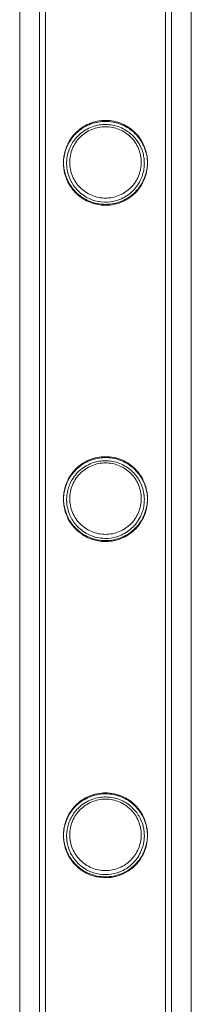
# Model space of a CAD drawing. Units: millimetres. Extents: x -2478 to 23522, y -24121 to -5121.
# Drawn here: x 21495 to 21550, y -19732 to -19417 of the extents above; entities that cross this region are included whole.
import ezdxf

# ---------------------------------------------------------------- set-up
doc = ezdxf.new("R2010")
doc.units = ezdxf.units.MM

# ---------------------------------------------------------------- blocks, each defined once
blk = doc.blocks.new('A$C421E1EAF')
at = {"color": 0, "linetype": 'Continuous', "lineweight": 0}
for p, q in [((21494.73, -19055.58), (21494.73, -21486.04)), ((21549.73, -19055.58), (21549.73, -21486.04)), ((21501.03, -19174.16), (21501.03, -21367.16)), ((21503.03, -19174.16), (21503.03, -21367.16)), ((21541.43, -19174.16), (21541.43, -21367.16)), ((21543.43, -19174.16), (21543.43, -21367.16))]:
    blk.add_line(p, q, dxfattribs=at)
for points, knots in [([(21501.03, -20270.81), (21501.03, -20267.92), (21501.03, -20265.02), (21501.03, -20253.42), (21501.03, -20244.69), (21501.03, -20223.66), (21501.03, -20211.32), (21501.03, -20186.53), (21501.03, -20174.07), (21501.03, -20149.04), (21501.03, -20136.46), (21501.03, -20111.19), (21501.03, -20098.5), (21501.03, -20073), (21501.03, -20060.2), (21501.03, -20034.49), (21501.03, -20021.58), (21501.03, -19995.66), (21501.03, -19982.65), (21501.03, -19956.54), (21501.03, -19943.43), (21501.03, -19917.13), (21501.03, -19903.93), (21501.03, -19877.45), (21501.03, -19864.17), (21501.03, -19837.52), (21501.03, -19824.15), (21501.03, -19797.34), (21501.03, -19783.9), (21501.03, -19756.94), (21501.03, -19743.43), (21501.03, -19716.33), (21501.03, -19702.75), (21501.03, -19675.53), (21501.03, -19661.88), (21501.03, -19634.54), (21501.03, -19620.83), (21501.03, -19593.38), (21501.03, -19579.62), (21501.03, -19552.07), (21501.03, -19538.27), (21501.03, -19510.62), (21501.03, -19496.78), (21501.03, -19469.06), (21501.03, -19455.17), (21501.03, -19427.38), (21501.03, -19413.47), (21501.03, -19385.61), (21501.03, -19371.67), (21501.03, -19343.77), (21501.03, -19329.81), (21501.03, -19301.86), (21501.03, -19287.88), (21501.03, -19259.91), (21501.03, -19245.92), (21501.03, -19217.93), (21501.03, -19203.93), (21501.03, -19184.77), (21501.03, -19179.62), (21501.03, -19174.46)], [0, 0, 0, 0, 10.000026, 10.000026, 40.00072, 40.00072, 82.001764, 82.001764, 124.002187, 124.002187, 166.002609, 166.002609, 208.003031, 208.003031, 250.003454, 250.003454, 292.003876, 292.003876, 334.004298, 334.004298, 376.004721, 376.004721, 418.005143, 418.005143, 460.005565, 460.005565, 502.005988, 502.005988, 544.00641, 544.00641, 586.006832, 586.006832, 628.007255, 628.007255, 670.007677, 670.007677, 712.008099, 712.008099, 754.008522, 754.008522, 796.008944, 796.008944, 838.009366, 838.009366, 880.009789, 880.009789, 922.010211, 922.010211, 964.010633, 964.010633, 1006.011056, 1006.011056, 1048.011478, 1048.011478, 1090.0119, 1090.0119, 1132.012323, 1132.012323, 1147.482888, 1147.482888, 1147.482888, 1147.482888]), ([(21503.03, -20270.81), (21503.03, -20267.92), (21503.03, -20265.02), (21503.03, -20253.42), (21503.03, -20244.69), (21503.03, -20223.66), (21503.03, -20211.32), (21503.03, -20186.53), (21503.03, -20174.07), (21503.03, -20149.04), (21503.03, -20136.46), (21503.03, -20111.19), (21503.03, -20098.5), (21503.03, -20073), (21503.03, -20060.2), (21503.03, -20034.49), (21503.03, -20021.58), (21503.03, -19995.66), (21503.03, -19982.65), (21503.03, -19956.54), (21503.03, -19943.43), (21503.03, -19917.13), (21503.03, -19903.93), (21503.03, -19877.45), (21503.03, -19864.17), (21503.03, -19837.52), (21503.03, -19824.15), (21503.03, -19797.34), (21503.03, -19783.9), (21503.03, -19756.94), (21503.03, -19743.43), (21503.03, -19716.33), (21503.03, -19702.75), (21503.03, -19675.53), (21503.03, -19661.88), (21503.03, -19634.54), (21503.03, -19620.83), (21503.03, -19593.38), (21503.03, -19579.62), (21503.03, -19552.07), (21503.03, -19538.27), (21503.03, -19510.62), (21503.03, -19496.78), (21503.03, -19469.06), (21503.03, -19455.17), (21503.03, -19427.38), (21503.03, -19413.47), (21503.03, -19385.61), (21503.03, -19371.67), (21503.03, -19343.77), (21503.03, -19329.81), (21503.03, -19301.86), (21503.03, -19287.88), (21503.03, -19259.91), (21503.03, -19245.92), (21503.03, -19217.93), (21503.03, -19203.93), (21503.03, -19184.77), (21503.03, -19179.62), (21503.03, -19174.46)], [0, 0, 0, 0, 10.000026, 10.000026, 40.00072, 40.00072, 82.001764, 82.001764, 124.002187, 124.002187, 166.002609, 166.002609, 208.003031, 208.003031, 250.003454, 250.003454, 292.003876, 292.003876, 334.004298, 334.004298, 376.004721, 376.004721, 418.005143, 418.005143, 460.005565, 460.005565, 502.005988, 502.005988, 544.00641, 544.00641, 586.006832, 586.006832, 628.007255, 628.007255, 670.007677, 670.007677, 712.008099, 712.008099, 754.008522, 754.008522, 796.008944, 796.008944, 838.009366, 838.009366, 880.009789, 880.009789, 922.010211, 922.010211, 964.010633, 964.010633, 1006.011056, 1006.011056, 1048.011478, 1048.011478, 1090.0119, 1090.0119, 1132.012323, 1132.012323, 1147.482888, 1147.482888, 1147.482888, 1147.482888]), ([(21541.43, -19174.46), (21541.43, -19177.79), (21541.43, -19181.13), (21541.43, -19194.46), (21541.43, -19204.46), (21541.43, -19228.46), (21541.43, -19242.45), (21541.43, -19270.43), (21541.43, -19284.42), (21541.43, -19312.37), (21541.43, -19326.34), (21541.43, -19354.27), (21541.43, -19368.22), (21541.43, -19396.09), (21541.43, -19410.02), (21541.43, -19437.84), (21541.43, -19451.73), (21541.43, -19479.49), (21541.43, -19493.35), (21541.43, -19521.03), (21541.43, -19534.85), (21541.43, -19562.44), (21541.43, -19576.21), (21541.43, -19603.71), (21541.43, -19617.44), (21541.43, -19644.83), (21541.43, -19658.5), (21541.43, -19685.77), (21541.43, -19699.38), (21541.43, -19726.53), (21541.43, -19740.08), (21541.43, -19767.09), (21541.43, -19780.57), (21541.43, -19807.44), (21541.43, -19820.84), (21541.43, -19847.55), (21541.43, -19860.87), (21541.43, -19887.42), (21541.43, -19900.66), (21541.43, -19927.03), (21541.43, -19940.18), (21541.43, -19966.37), (21541.43, -19979.42), (21541.43, -20005.42), (21541.43, -20018.37), (21541.43, -20044.17), (21541.43, -20057.02), (21541.43, -20082.61), (21541.43, -20095.35), (21541.43, -20120.71), (21541.43, -20133.34), (21541.43, -20158.47), (21541.43, -20170.98), (21541.43, -20195.87), (21541.43, -20208.26), (21541.43, -20232.91), (21541.43, -20245.17), (21541.43, -20261.85), (21541.43, -20266.33), (21541.43, -20270.81)], [0, 0, 0, 0, 10.000026, 10.000026, 40.00072, 40.00072, 82.001764, 82.001764, 124.002187, 124.002187, 166.002609, 166.002609, 208.003031, 208.003031, 250.003454, 250.003454, 292.003876, 292.003876, 334.004298, 334.004298, 376.004721, 376.004721, 418.005143, 418.005143, 460.005565, 460.005565, 502.005988, 502.005988, 544.00641, 544.00641, 586.006832, 586.006832, 628.007255, 628.007255, 670.007677, 670.007677, 712.008099, 712.008099, 754.008522, 754.008522, 796.008944, 796.008944, 838.009366, 838.009366, 880.009789, 880.009789, 922.010211, 922.010211, 964.010633, 964.010633, 1006.011056, 1006.011056, 1048.011478, 1048.011478, 1090.0119, 1090.0119, 1132.012323, 1132.012323, 1147.482888, 1147.482888, 1147.482888, 1147.482888]), ([(21543.43, -19174.46), (21543.43, -19177.79), (21543.43, -19181.13), (21543.43, -19194.46), (21543.43, -19204.46), (21543.43, -19228.46), (21543.43, -19242.45), (21543.43, -19270.43), (21543.43, -19284.42), (21543.43, -19312.37), (21543.43, -19326.34), (21543.43, -19354.27), (21543.43, -19368.22), (21543.43, -19396.09), (21543.43, -19410.02), (21543.43, -19437.84), (21543.43, -19451.73), (21543.43, -19479.49), (21543.43, -19493.35), (21543.43, -19521.03), (21543.43, -19534.85), (21543.43, -19562.44), (21543.43, -19576.21), (21543.43, -19603.71), (21543.43, -19617.44), (21543.43, -19644.83), (21543.43, -19658.5), (21543.43, -19685.77), (21543.43, -19699.38), (21543.43, -19726.53), (21543.43, -19740.08), (21543.43, -19767.09), (21543.43, -19780.57), (21543.43, -19807.44), (21543.43, -19820.84), (21543.43, -19847.55), (21543.43, -19860.87), (21543.43, -19887.42), (21543.43, -19900.66), (21543.43, -19927.03), (21543.43, -19940.18), (21543.43, -19966.37), (21543.43, -19979.42), (21543.43, -20005.42), (21543.43, -20018.37), (21543.43, -20044.17), (21543.43, -20057.02), (21543.43, -20082.61), (21543.43, -20095.35), (21543.43, -20120.71), (21543.43, -20133.34), (21543.43, -20158.47), (21543.43, -20170.98), (21543.43, -20195.87), (21543.43, -20208.26), (21543.43, -20232.91), (21543.43, -20245.17), (21543.43, -20261.85), (21543.43, -20266.33), (21543.43, -20270.81)], [0, 0, 0, 0, 10.000026, 10.000026, 40.00072, 40.00072, 82.001764, 82.001764, 124.002187, 124.002187, 166.002609, 166.002609, 208.003031, 208.003031, 250.003454, 250.003454, 292.003876, 292.003876, 334.004298, 334.004298, 376.004721, 376.004721, 418.005143, 418.005143, 460.005565, 460.005565, 502.005988, 502.005988, 544.00641, 544.00641, 586.006832, 586.006832, 628.007255, 628.007255, 670.007677, 670.007677, 712.008099, 712.008099, 754.008522, 754.008522, 796.008944, 796.008944, 838.009366, 838.009366, 880.009789, 880.009789, 922.010211, 922.010211, 964.010633, 964.010633, 1006.011056, 1006.011056, 1048.011478, 1048.011478, 1090.0119, 1090.0119, 1132.012323, 1132.012323, 1147.482888, 1147.482888, 1147.482888, 1147.482888]), ([(21508.78, -19462.53), (21508.78, -19462.09), (21508.81, -19461.65), (21508.89, -19460.76), (21508.96, -19460.31), (21509.23, -19458.99), (21509.49, -19458.13), (21510.18, -19456.49), (21510.61, -19455.71), (21511.59, -19454.26), (21512.14, -19453.6), (21513.3, -19452.44), (21513.96, -19451.89), (21515.4, -19450.91), (21516.19, -19450.48), (21517.84, -19449.78), (21518.71, -19449.52), (21520.47, -19449.16), (21521.36, -19449.08), (21523.11, -19449.08), (21524, -19449.16), (21525.76, -19449.52), (21526.63, -19449.78), (21528.28, -19450.48), (21529.06, -19450.91), (21530.51, -19451.89), (21531.16, -19452.44), (21532.33, -19453.6), (21532.88, -19454.26), (21533.86, -19455.71), (21534.28, -19456.49), (21534.98, -19458.13), (21535.24, -19458.99), (21535.51, -19460.31), (21535.57, -19460.76), (21535.66, -19461.65), (21535.68, -19462.09), (21535.68, -19462.97), (21535.66, -19463.41), (21535.57, -19464.3), (21535.51, -19464.74), (21535.24, -19466.06), (21534.98, -19466.93), (21534.28, -19468.57), (21533.86, -19469.35), (21532.88, -19470.79), (21532.33, -19471.45), (21531.16, -19472.62), (21530.51, -19473.17), (21529.06, -19474.15), (21528.28, -19474.58), (21526.63, -19475.27), (21525.76, -19475.54), (21524, -19475.89), (21523.11, -19475.98), (21521.36, -19475.98), (21520.47, -19475.89), (21518.71, -19475.54), (21517.84, -19475.27), (21516.19, -19474.58), (21515.4, -19474.15), (21513.96, -19473.17), (21513.3, -19472.62), (21512.14, -19471.45), (21511.59, -19470.79), (21510.61, -19469.35), (21510.18, -19468.57), (21509.49, -19466.93), (21509.23, -19466.06), (21508.96, -19464.74), (21508.89, -19464.3), (21508.81, -19463.41), (21508.78, -19462.97), (21508.78, -19462.53)], [0, 0, 0, 0, 1.318443, 1.318443, 2.636885, 2.636885, 5.27377, 5.27377, 7.910655, 7.910655, 10.54754, 10.54754, 13.161951, 13.161951, 15.776361, 15.776361, 18.390772, 18.390772, 21.005182, 21.005182, 23.619593, 23.619593, 26.234003, 26.234003, 28.848414, 28.848414, 31.462824, 31.462824, 34.099709, 34.099709, 36.736594, 36.736594, 39.37348, 39.37348, 40.691922, 40.691922, 42.010365, 42.010365, 43.328807, 43.328807, 44.64725, 44.64725, 47.284135, 47.284135, 49.92102, 49.92102, 52.557905, 52.557905, 55.172316, 55.172316, 57.786726, 57.786726, 60.401137, 60.401137, 63.015547, 63.015547, 65.629958, 65.629958, 68.244368, 68.244368, 70.858778, 70.858778, 73.473189, 73.473189, 76.110074, 76.110074, 78.746959, 78.746959, 81.383844, 81.383844, 82.702287, 82.702287, 84.020729, 84.020729, 84.020729, 84.020729]), ([(21522.94, -19476.26), (21521.54, -19476.33), (21520.16, -19476.19), (21517.31, -19475.44), (21515.93, -19474.8), (21513.11, -19472.9), (21511.78, -19471.5), (21509.95, -19468.54), (21509.33, -19466.99), (21508.92, -19464.84), (21508.86, -19464.37), (21508.81, -19463.66), (21508.79, -19463.45), (21508.78, -19463.13), (21508.78, -19463.04), (21508.78, -19462.87), (21508.78, -19462.79), (21508.78, -19462.53), (21508.79, -19462.34), (21508.81, -19461.88), (21508.83, -19461.59), (21508.97, -19460.4), (21509.17, -19459.51), (21509.8, -19457.56), (21510.29, -19456.53), (21511.69, -19454.35), (21512.67, -19453.26), (21515.09, -19451.31), (21516.57, -19450.51), (21519.68, -19449.53), (21521.27, -19449.32), (21524.48, -19449.47), (21526.03, -19449.83), (21529.09, -19451.13), (21530.54, -19452.11), (21532.76, -19454.34), (21533.6, -19455.5), (21534.89, -19458.08), (21535.33, -19459.46), (21535.59, -19461.23), (21535.62, -19461.55), (21535.66, -19462.08), (21535.67, -19462.29), (21535.68, -19462.58), (21535.68, -19462.67), (21535.68, -19462.84), (21535.68, -19462.92), (21535.68, -19463.18), (21535.67, -19463.37), (21535.64, -19463.88), (21535.61, -19464.2), (21535.42, -19465.73), (21535.1, -19466.9), (21534.13, -19469.25), (21533.41, -19470.42), (21531.48, -19472.73), (21530.17, -19473.82), (21527.77, -19475.13), (21526.83, -19475.51), (21524.9, -19476.05), (21523.93, -19476.21), (21522.94, -19476.26)], [0, 0, 0, 0, 4.21169, 4.21169, 8.978745, 8.978745, 15.186473, 15.186473, 20.502046, 20.502046, 21.988893, 21.988893, 22.659682, 22.659682, 22.937806, 22.937806, 23.184612, 23.184612, 23.732202, 23.732202, 24.595557, 24.595557, 27.347598, 27.347598, 30.804631, 30.804631, 35.339016, 35.339016, 40.431531, 40.431531, 45.236642, 45.236642, 50.037258, 50.037258, 55.370569, 55.370569, 59.798376, 59.798376, 64.193944, 64.193944, 65.162502, 65.162502, 65.790092, 65.790092, 66.054574, 66.054574, 66.297486, 66.297486, 66.869977, 66.869977, 67.845746, 67.845746, 71.652431, 71.652431, 76.117302, 76.117302, 81.615364, 81.615364, 84.781918, 84.781918, 87.747775, 87.747775, 87.747775, 87.747775]), ([(21522.88, -19475.26), (21524.24, -19475.19), (21525.54, -19474.9), (21528.25, -19473.84), (21529.56, -19473), (21531.8, -19470.94), (21532.72, -19469.71), (21533.96, -19467.2), (21534.36, -19465.95), (21534.59, -19464.33), (21534.63, -19464.03), (21534.66, -19463.52), (21534.67, -19463.32), (21534.68, -19463.04), (21534.68, -19462.95), (21534.68, -19462.7), (21534.68, -19462.54), (21534.66, -19462.15), (21534.65, -19461.92), (21534.58, -19461.17), (21534.5, -19460.65), (21534.23, -19459.43), (21534.01, -19458.74), (21533.3, -19457.01), (21532.71, -19456.02), (21531.13, -19454), (21530.06, -19453.04), (21527.56, -19451.48), (21526.14, -19450.91), (21523.17, -19450.33), (21521.68, -19450.3), (21518.68, -19450.79), (21517.22, -19451.33), (21514.48, -19452.95), (21513.23, -19454.07), (21511.49, -19456.41), (21510.88, -19457.56), (21510.18, -19459.6), (21509.98, -19460.44), (21509.84, -19461.58), (21509.81, -19461.87), (21509.79, -19462.33), (21509.78, -19462.51), (21509.78, -19462.77), (21509.78, -19462.85), (21509.78, -19463.1), (21509.79, -19463.28), (21509.81, -19463.73), (21509.83, -19464.01), (21509.97, -19465.16), (21510.17, -19466.02), (21510.82, -19467.95), (21511.35, -19468.99), (21512.85, -19471.14), (21513.91, -19472.21), (21516.28, -19473.85), (21517.56, -19474.46), (21520.22, -19475.19), (21521.55, -19475.33), (21522.88, -19475.26)], [0, 0, 0, 0, 4.063886, 4.063886, 8.986375, 8.986375, 13.928136, 13.928136, 18.041672, 18.041672, 18.981909, 18.981909, 19.590812, 19.590812, 19.846576, 19.846576, 20.345006, 20.345006, 21.027389, 21.027389, 22.608433, 22.608433, 24.77949, 24.77949, 28.282613, 28.282613, 32.655298, 32.655298, 37.290545, 37.290545, 41.737129, 41.737129, 46.407661, 46.407661, 51.475678, 51.475678, 55.397389, 55.397389, 57.994207, 57.994207, 58.857289, 58.857289, 59.393848, 59.393848, 59.632761, 59.632761, 60.166326, 60.166326, 61.015567, 61.015567, 63.741614, 63.741614, 67.491902, 67.491902, 72.308534, 72.308534, 76.72066, 76.72066, 80.739195, 80.739195, 80.739195, 80.739195]), ([(21510.78, -19462.53), (21510.78, -19463.27), (21510.86, -19464.02), (21511.15, -19465.52), (21511.38, -19466.25), (21511.97, -19467.66), (21512.33, -19468.32), (21513.17, -19469.56), (21513.64, -19470.12), (21514.64, -19471.12), (21515.2, -19471.59), (21516.44, -19472.43), (21517.11, -19472.79), (21518.51, -19473.38), (21519.25, -19473.61), (21520.74, -19473.91), (21521.5, -19473.98), (21522.97, -19473.98), (21523.72, -19473.91), (21525.22, -19473.61), (21525.95, -19473.38), (21527.36, -19472.79), (21528.03, -19472.43), (21529.27, -19471.59), (21529.83, -19471.12), (21530.83, -19470.12), (21531.3, -19469.56), (21532.14, -19468.32), (21532.5, -19467.66), (21533.09, -19466.25), (21533.31, -19465.52), (21533.61, -19464.02), (21533.68, -19463.27), (21533.68, -19461.79), (21533.61, -19461.03), (21533.31, -19459.54), (21533.09, -19458.81), (21532.5, -19457.4), (21532.14, -19456.73), (21531.3, -19455.5), (21530.83, -19454.93), (21529.83, -19453.93), (21529.27, -19453.46), (21528.03, -19452.63), (21527.36, -19452.26), (21525.95, -19451.67), (21525.22, -19451.45), (21523.72, -19451.15), (21522.97, -19451.08), (21521.5, -19451.08), (21520.74, -19451.15), (21519.25, -19451.45), (21518.51, -19451.67), (21517.11, -19452.26), (21516.44, -19452.63), (21515.2, -19453.46), (21514.64, -19453.93), (21513.64, -19454.93), (21513.17, -19455.5), (21512.33, -19456.73), (21511.97, -19457.4), (21511.38, -19458.81), (21511.15, -19459.54), (21510.86, -19461.03), (21510.78, -19461.79), (21510.78, -19462.53)], [0, 0, 0, 0, 2.21367, 2.21367, 4.427341, 4.427341, 6.641011, 6.641011, 8.854681, 8.854681, 11.059728, 11.059728, 13.264774, 13.264774, 15.46982, 15.46982, 17.674867, 17.674867, 19.879913, 19.879913, 22.084959, 22.084959, 24.290006, 24.290006, 26.495052, 26.495052, 28.708722, 28.708722, 30.922393, 30.922393, 33.136063, 33.136063, 35.349733, 35.349733, 37.563404, 37.563404, 39.777074, 39.777074, 41.990744, 41.990744, 44.204415, 44.204415, 46.409461, 46.409461, 48.614507, 48.614507, 50.819553, 50.819553, 53.0246, 53.0246, 55.229646, 55.229646, 57.434692, 57.434692, 59.639739, 59.639739, 61.844785, 61.844785, 64.058455, 64.058455, 66.272126, 66.272126, 68.485796, 68.485796, 70.699466, 70.699466, 70.699466, 70.699466]), ([(21508.78, -19570.29), (21508.78, -19569.85), (21508.81, -19569.41), (21508.89, -19568.52), (21508.96, -19568.07), (21509.23, -19566.75), (21509.49, -19565.89), (21510.18, -19564.25), (21510.61, -19563.47), (21511.59, -19562.02), (21512.14, -19561.36), (21513.3, -19560.2), (21513.96, -19559.65), (21515.4, -19558.67), (21516.19, -19558.24), (21517.84, -19557.54), (21518.71, -19557.28), (21520.47, -19556.92), (21521.36, -19556.84), (21523.11, -19556.84), (21524, -19556.92), (21525.76, -19557.28), (21526.63, -19557.54), (21528.28, -19558.24), (21529.06, -19558.67), (21530.51, -19559.65), (21531.16, -19560.2), (21532.33, -19561.36), (21532.88, -19562.02), (21533.86, -19563.47), (21534.28, -19564.25), (21534.98, -19565.89), (21535.24, -19566.75), (21535.51, -19568.07), (21535.57, -19568.52), (21535.66, -19569.41), (21535.68, -19569.85), (21535.68, -19570.73), (21535.66, -19571.17), (21535.57, -19572.06), (21535.51, -19572.5), (21535.24, -19573.82), (21534.98, -19574.69), (21534.28, -19576.33), (21533.86, -19577.11), (21532.88, -19578.55), (21532.33, -19579.21), (21531.16, -19580.38), (21530.51, -19580.93), (21529.06, -19581.91), (21528.28, -19582.34), (21526.63, -19583.03), (21525.76, -19583.3), (21524, -19583.65), (21523.11, -19583.74), (21521.36, -19583.74), (21520.47, -19583.65), (21518.71, -19583.3), (21517.84, -19583.03), (21516.19, -19582.34), (21515.4, -19581.91), (21513.96, -19580.93), (21513.3, -19580.38), (21512.14, -19579.21), (21511.59, -19578.55), (21510.61, -19577.11), (21510.18, -19576.33), (21509.49, -19574.69), (21509.23, -19573.82), (21508.96, -19572.5), (21508.89, -19572.06), (21508.81, -19571.17), (21508.78, -19570.73), (21508.78, -19570.29)], [0, 0, 0, 0, 1.318443, 1.318443, 2.636885, 2.636885, 5.27377, 5.27377, 7.910655, 7.910655, 10.54754, 10.54754, 13.161951, 13.161951, 15.776361, 15.776361, 18.390772, 18.390772, 21.005182, 21.005182, 23.619593, 23.619593, 26.234003, 26.234003, 28.848414, 28.848414, 31.462824, 31.462824, 34.099709, 34.099709, 36.736594, 36.736594, 39.37348, 39.37348, 40.691922, 40.691922, 42.010365, 42.010365, 43.328807, 43.328807, 44.64725, 44.64725, 47.284135, 47.284135, 49.92102, 49.92102, 52.557905, 52.557905, 55.172316, 55.172316, 57.786726, 57.786726, 60.401137, 60.401137, 63.015547, 63.015547, 65.629958, 65.629958, 68.244368, 68.244368, 70.858778, 70.858778, 73.473189, 73.473189, 76.110074, 76.110074, 78.746959, 78.746959, 81.383844, 81.383844, 82.702287, 82.702287, 84.020729, 84.020729, 84.020729, 84.020729]), ([(21523.03, -19584.01), (21521.67, -19584.1), (21520.32, -19583.97), (21517.54, -19583.29), (21516.19, -19582.69), (21513.34, -19580.87), (21511.97, -19579.48), (21510.05, -19576.52), (21509.39, -19574.94), (21508.94, -19572.73), (21508.87, -19572.22), (21508.81, -19571.49), (21508.8, -19571.28), (21508.78, -19570.9), (21508.78, -19570.73), (21508.78, -19570.39), (21508.79, -19570.21), (21508.8, -19569.78), (21508.82, -19569.53), (21508.91, -19568.63), (21509.02, -19567.98), (21509.41, -19566.41), (21509.74, -19565.52), (21510.73, -19563.49), (21511.48, -19562.41), (21513.43, -19560.29), (21514.72, -19559.31), (21517.62, -19557.85), (21519.21, -19557.38), (21522.45, -19557.05), (21524.06, -19557.17), (21527.27, -19558), (21528.82, -19558.74), (21531.57, -19560.76), (21532.75, -19562.03), (21534.38, -19564.66), (21534.93, -19565.93), (21535.43, -19567.93), (21535.55, -19568.57), (21535.64, -19569.49), (21535.66, -19569.75), (21535.68, -19570.18), (21535.68, -19570.36), (21535.68, -19570.62), (21535.68, -19570.7), (21535.68, -19570.97), (21535.67, -19571.16), (21535.64, -19571.69), (21535.61, -19572.02), (21535.51, -19572.75), (21535.44, -19573.15), (21535.17, -19574.36), (21534.91, -19575.15), (21534.03, -19577.21), (21533.26, -19578.41), (21531.23, -19580.72), (21529.87, -19581.8), (21527.47, -19583.01), (21526.6, -19583.34), (21524.82, -19583.82), (21523.94, -19583.96), (21523.03, -19584.01)], [0, 0, 0, 0, 4.09793, 4.09793, 8.729597, 8.729597, 15.083555, 15.083555, 20.617596, 20.617596, 22.239622, 22.239622, 22.878061, 22.878061, 23.403263, 23.403263, 23.935485, 23.935485, 24.702156, 24.702156, 26.680579, 26.680579, 29.555483, 29.555483, 33.537066, 33.537066, 38.443044, 38.443044, 43.416881, 43.416881, 48.213335, 48.213335, 53.410753, 53.410753, 58.680518, 58.680518, 62.873228, 62.873228, 64.853111, 64.853111, 65.643869, 65.643869, 66.181282, 66.181282, 66.427321, 66.427321, 67.019084, 67.019084, 68.055541, 68.055541, 69.329535, 69.329535, 72.018861, 72.018861, 76.730456, 76.730456, 82.374022, 82.374022, 85.276264, 85.276264, 88.004902, 88.004902, 88.004902, 88.004902]), ([(21522.97, -19583.02), (21524.28, -19582.94), (21525.56, -19582.65), (21528.2, -19581.62), (21529.5, -19580.8), (21531.77, -19578.75), (21532.72, -19577.48), (21533.97, -19574.93), (21534.36, -19573.7), (21534.59, -19572.09), (21534.63, -19571.79), (21534.66, -19571.28), (21534.67, -19571.08), (21534.68, -19570.71), (21534.68, -19570.55), (21534.68, -19570.2), (21534.67, -19570.02), (21534.64, -19569.52), (21534.61, -19569.21), (21534.4, -19567.68), (21534.06, -19566.51), (21533.06, -19564.33), (21532.42, -19563.33), (21530.71, -19561.36), (21529.59, -19560.44), (21527, -19558.99), (21525.55, -19558.49), (21522.53, -19558.05), (21521.02, -19558.11), (21517.98, -19558.78), (21516.51, -19559.42), (21513.88, -19561.22), (21512.75, -19562.36), (21511.15, -19564.77), (21510.6, -19565.96), (21510.06, -19567.88), (21509.93, -19568.55), (21509.83, -19569.48), (21509.81, -19569.74), (21509.79, -19570.17), (21509.78, -19570.34), (21509.78, -19570.59), (21509.78, -19570.67), (21509.78, -19570.94), (21509.79, -19571.12), (21509.82, -19571.62), (21509.85, -19571.93), (21510.05, -19573.42), (21510.37, -19574.54), (21511.35, -19576.79), (21512.07, -19577.9), (21513.95, -19580.01), (21515.2, -19580.99), (21517.61, -19582.2), (21518.66, -19582.57), (21520.82, -19583), (21521.89, -19583.08), (21522.97, -19583.02)], [0, 0, 0, 0, 3.967636, 3.967636, 8.838252, 8.838252, 14.020358, 14.020358, 18.143883, 18.143883, 19.095369, 19.095369, 19.712467, 19.712467, 20.207602, 20.207602, 20.768607, 20.768607, 21.718859, 21.718859, 25.39352, 25.39352, 28.965594, 28.965594, 33.357495, 33.357495, 37.979192, 37.979192, 42.490339, 42.490339, 47.315834, 47.315834, 52.191446, 52.191446, 56.126572, 56.126572, 58.169967, 58.169967, 58.958153, 58.958153, 59.483486, 59.483486, 59.722457, 59.722457, 60.286863, 60.286863, 61.250262, 61.250262, 64.968929, 64.968929, 69.277012, 69.277012, 74.357398, 74.357398, 77.800817, 77.800817, 81.041642, 81.041642, 81.041642, 81.041642]), ([(21510.78, -19570.29), (21510.78, -19571.03), (21510.86, -19571.78), (21511.15, -19573.28), (21511.38, -19574.01), (21511.97, -19575.42), (21512.33, -19576.08), (21513.17, -19577.32), (21513.64, -19577.88), (21514.64, -19578.88), (21515.2, -19579.35), (21516.44, -19580.19), (21517.11, -19580.55), (21518.51, -19581.14), (21519.25, -19581.37), (21520.74, -19581.67), (21521.5, -19581.74), (21522.97, -19581.74), (21523.72, -19581.67), (21525.22, -19581.37), (21525.95, -19581.14), (21527.36, -19580.55), (21528.03, -19580.19), (21529.27, -19579.35), (21529.83, -19578.88), (21530.83, -19577.88), (21531.3, -19577.32), (21532.14, -19576.08), (21532.5, -19575.42), (21533.09, -19574.01), (21533.31, -19573.28), (21533.61, -19571.78), (21533.68, -19571.03), (21533.68, -19569.55), (21533.61, -19568.79), (21533.31, -19567.3), (21533.09, -19566.57), (21532.5, -19565.16), (21532.14, -19564.49), (21531.3, -19563.26), (21530.83, -19562.69), (21529.83, -19561.69), (21529.27, -19561.22), (21528.03, -19560.39), (21527.36, -19560.02), (21525.95, -19559.43), (21525.22, -19559.21), (21523.72, -19558.91), (21522.97, -19558.84), (21521.5, -19558.84), (21520.74, -19558.91), (21519.25, -19559.21), (21518.51, -19559.43), (21517.11, -19560.02), (21516.44, -19560.39), (21515.2, -19561.22), (21514.64, -19561.69), (21513.64, -19562.69), (21513.17, -19563.26), (21512.33, -19564.49), (21511.97, -19565.16), (21511.38, -19566.57), (21511.15, -19567.3), (21510.86, -19568.79), (21510.78, -19569.55), (21510.78, -19570.29)], [0, 0, 0, 0, 2.21367, 2.21367, 4.427341, 4.427341, 6.641011, 6.641011, 8.854681, 8.854681, 11.059728, 11.059728, 13.264774, 13.264774, 15.46982, 15.46982, 17.674867, 17.674867, 19.879913, 19.879913, 22.084959, 22.084959, 24.290006, 24.290006, 26.495052, 26.495052, 28.708722, 28.708722, 30.922393, 30.922393, 33.136063, 33.136063, 35.349733, 35.349733, 37.563404, 37.563404, 39.777074, 39.777074, 41.990744, 41.990744, 44.204415, 44.204415, 46.409461, 46.409461, 48.614507, 48.614507, 50.819553, 50.819553, 53.0246, 53.0246, 55.229646, 55.229646, 57.434692, 57.434692, 59.639739, 59.639739, 61.844785, 61.844785, 64.058455, 64.058455, 66.272126, 66.272126, 68.485796, 68.485796, 70.699466, 70.699466, 70.699466, 70.699466]), ([(21508.78, -19678.05), (21508.78, -19677.61), (21508.81, -19677.17), (21508.89, -19676.28), (21508.96, -19675.83), (21509.23, -19674.51), (21509.49, -19673.65), (21510.18, -19672.01), (21510.61, -19671.23), (21511.59, -19669.78), (21512.14, -19669.12), (21513.3, -19667.96), (21513.96, -19667.41), (21515.4, -19666.43), (21516.19, -19666), (21517.84, -19665.3), (21518.71, -19665.04), (21520.47, -19664.68), (21521.36, -19664.6), (21523.11, -19664.6), (21524, -19664.68), (21525.76, -19665.04), (21526.63, -19665.3), (21528.28, -19666), (21529.06, -19666.43), (21530.51, -19667.41), (21531.16, -19667.96), (21532.33, -19669.12), (21532.88, -19669.78), (21533.86, -19671.23), (21534.28, -19672.01), (21534.98, -19673.65), (21535.24, -19674.51), (21535.51, -19675.83), (21535.57, -19676.28), (21535.66, -19677.17), (21535.68, -19677.61), (21535.68, -19678.49), (21535.66, -19678.93), (21535.57, -19679.82), (21535.51, -19680.26), (21535.24, -19681.58), (21534.98, -19682.45), (21534.28, -19684.09), (21533.86, -19684.87), (21532.88, -19686.31), (21532.33, -19686.97), (21531.16, -19688.14), (21530.51, -19688.69), (21529.06, -19689.67), (21528.28, -19690.1), (21526.63, -19690.79), (21525.76, -19691.06), (21524, -19691.41), (21523.11, -19691.5), (21521.36, -19691.5), (21520.47, -19691.41), (21518.71, -19691.06), (21517.84, -19690.79), (21516.19, -19690.1), (21515.4, -19689.67), (21513.96, -19688.69), (21513.3, -19688.14), (21512.14, -19686.97), (21511.59, -19686.31), (21510.61, -19684.87), (21510.18, -19684.09), (21509.49, -19682.45), (21509.23, -19681.58), (21508.96, -19680.26), (21508.89, -19679.82), (21508.81, -19678.93), (21508.78, -19678.49), (21508.78, -19678.05)], [0, 0, 0, 0, 1.318443, 1.318443, 2.636885, 2.636885, 5.27377, 5.27377, 7.910655, 7.910655, 10.54754, 10.54754, 13.161951, 13.161951, 15.776361, 15.776361, 18.390772, 18.390772, 21.005182, 21.005182, 23.619593, 23.619593, 26.234003, 26.234003, 28.848414, 28.848414, 31.462824, 31.462824, 34.099709, 34.099709, 36.736594, 36.736594, 39.37348, 39.37348, 40.691922, 40.691922, 42.010365, 42.010365, 43.328807, 43.328807, 44.64725, 44.64725, 47.284135, 47.284135, 49.92102, 49.92102, 52.557905, 52.557905, 55.172316, 55.172316, 57.786726, 57.786726, 60.401137, 60.401137, 63.015547, 63.015547, 65.629958, 65.629958, 68.244368, 68.244368, 70.858778, 70.858778, 73.473189, 73.473189, 76.110074, 76.110074, 78.746959, 78.746959, 81.383844, 81.383844, 82.702287, 82.702287, 84.020729, 84.020729, 84.020729, 84.020729]), ([(21523.2, -19691.76), (21521.88, -19691.86), (21520.57, -19691.76), (21517.87, -19691.16), (21516.55, -19690.62), (21513.72, -19688.94), (21512.34, -19687.65), (21510.32, -19684.81), (21509.58, -19683.24), (21509.02, -19680.93), (21508.91, -19680.3), (21508.82, -19679.4), (21508.8, -19679.14), (21508.78, -19678.7), (21508.78, -19678.53), (21508.78, -19678.17), (21508.78, -19678), (21508.8, -19677.58), (21508.82, -19677.33), (21508.9, -19676.49), (21508.99, -19675.89), (21509.32, -19674.47), (21509.59, -19673.66), (21510.44, -19671.75), (21511.1, -19670.7), (21512.87, -19668.57), (21514.05, -19667.56), (21516.81, -19665.93), (21518.38, -19665.35), (21521.64, -19664.81), (21523.27, -19664.84), (21526.55, -19665.49), (21528.13, -19666.15), (21531.06, -19668.04), (21532.31, -19669.28), (21534.03, -19671.77), (21534.63, -19672.96), (21535.3, -19675.06), (21535.49, -19675.91), (21535.62, -19677.06), (21535.65, -19677.36), (21535.67, -19677.84), (21535.68, -19678.02), (21535.68, -19678.29), (21535.68, -19678.37), (21535.68, -19678.64), (21535.67, -19678.83), (21535.65, -19679.31), (21535.62, -19679.61), (21535.47, -19680.9), (21535.25, -19681.85), (21534.5, -19684.02), (21533.88, -19685.19), (21532.14, -19687.6), (21530.88, -19688.79), (21528.47, -19690.31), (21527.45, -19690.8), (21525.34, -19691.48), (21524.29, -19691.68), (21523.2, -19691.76)], [0, 0, 0, 0, 3.977553, 3.977553, 8.431705, 8.431705, 14.657963, 14.657963, 20.342065, 20.342065, 22.36565, 22.36565, 23.169989, 23.169989, 23.713274, 23.713274, 24.24342, 24.24342, 24.983754, 24.983754, 26.778946, 26.778946, 29.294735, 29.294735, 32.963605, 32.963605, 37.578896, 37.578896, 42.481051, 42.481051, 47.227685, 47.227685, 52.241318, 52.241318, 57.545924, 57.545924, 61.62329, 61.62329, 64.285653, 64.285653, 65.196412, 65.196412, 65.771569, 65.771569, 66.028948, 66.028948, 66.611007, 66.611007, 67.55437, 67.55437, 70.742503, 70.742503, 75.22074, 75.22074, 80.989248, 80.989248, 84.583063, 84.583063, 87.859914, 87.859914, 87.859914, 87.859914]), ([(21523.12, -19690.77), (21524.41, -19690.67), (21525.65, -19690.38), (21528.24, -19689.36), (21529.51, -19688.55), (21531.79, -19686.49), (21532.76, -19685.19), (21533.98, -19682.64), (21534.36, -19681.43), (21534.6, -19679.82), (21534.63, -19679.48), (21534.67, -19678.95), (21534.68, -19678.76), (21534.68, -19678.4), (21534.68, -19678.24), (21534.67, -19677.88), (21534.66, -19677.68), (21534.63, -19677.13), (21534.59, -19676.78), (21534.46, -19675.98), (21534.37, -19675.55), (21534.01, -19674.21), (21533.66, -19673.32), (21532.64, -19671.4), (21531.9, -19670.41), (21530, -19668.51), (21528.79, -19667.66), (21526.06, -19666.4), (21524.57, -19666.02), (21521.49, -19665.83), (21519.96, -19666.01), (21516.93, -19666.97), (21515.47, -19667.76), (21513.11, -19669.75), (21512.16, -19670.89), (21510.75, -19673.34), (21510.28, -19674.62), (21509.93, -19676.4), (21509.86, -19676.85), (21509.81, -19677.52), (21509.79, -19677.73), (21509.78, -19678.03), (21509.78, -19678.12), (21509.78, -19678.29), (21509.78, -19678.37), (21509.78, -19678.63), (21509.79, -19678.81), (21509.81, -19679.28), (21509.84, -19679.57), (21509.99, -19680.8), (21510.21, -19681.71), (21510.94, -19683.75), (21511.54, -19684.85), (21513.2, -19687.05), (21514.36, -19688.12), (21516.82, -19689.63), (21518.04, -19690.15), (21520.59, -19690.75), (21521.85, -19690.86), (21523.12, -19690.77)], [0, 0, 0, 0, 3.877041, 3.877041, 8.727589, 8.727589, 14.098691, 14.098691, 18.202067, 18.202067, 19.259006, 19.259006, 19.857809, 19.857809, 20.361848, 20.361848, 20.960213, 20.960213, 22.046309, 22.046309, 23.377245, 23.377245, 26.227771, 26.227771, 29.933487, 29.933487, 34.385204, 34.385204, 38.997547, 38.997547, 43.59301, 43.59301, 48.553652, 48.553652, 52.995043, 52.995043, 57.088063, 57.088063, 58.465257, 58.465257, 59.116512, 59.116512, 59.390867, 59.390867, 59.63739, 59.63739, 60.195211, 60.195211, 61.098001, 61.098001, 64.105405, 64.105405, 68.246583, 68.246583, 73.421842, 73.421842, 77.59338, 77.59338, 81.41984, 81.41984, 81.41984, 81.41984]), ([(21510.78, -19678.05), (21510.78, -19678.79), (21510.86, -19679.54), (21511.15, -19681.04), (21511.38, -19681.77), (21511.97, -19683.18), (21512.33, -19683.84), (21513.17, -19685.08), (21513.64, -19685.64), (21514.64, -19686.64), (21515.2, -19687.11), (21516.44, -19687.95), (21517.11, -19688.31), (21518.51, -19688.9), (21519.25, -19689.13), (21520.74, -19689.43), (21521.5, -19689.5), (21522.97, -19689.5), (21523.72, -19689.43), (21525.22, -19689.13), (21525.95, -19688.9), (21527.36, -19688.31), (21528.03, -19687.95), (21529.27, -19687.11), (21529.83, -19686.64), (21530.83, -19685.64), (21531.3, -19685.08), (21532.14, -19683.84), (21532.5, -19683.18), (21533.09, -19681.77), (21533.31, -19681.04), (21533.61, -19679.54), (21533.68, -19678.79), (21533.68, -19677.31), (21533.61, -19676.55), (21533.31, -19675.06), (21533.09, -19674.33), (21532.5, -19672.92), (21532.14, -19672.25), (21531.3, -19671.02), (21530.83, -19670.45), (21529.83, -19669.45), (21529.27, -19668.98), (21528.03, -19668.15), (21527.36, -19667.78), (21525.95, -19667.19), (21525.22, -19666.97), (21523.72, -19666.67), (21522.97, -19666.6), (21521.5, -19666.6), (21520.74, -19666.67), (21519.25, -19666.97), (21518.51, -19667.19), (21517.11, -19667.78), (21516.44, -19668.15), (21515.2, -19668.98), (21514.64, -19669.45), (21513.64, -19670.45), (21513.17, -19671.02), (21512.33, -19672.25), (21511.97, -19672.92), (21511.38, -19674.33), (21511.15, -19675.06), (21510.86, -19676.55), (21510.78, -19677.31), (21510.78, -19678.05)], [0, 0, 0, 0, 2.21367, 2.21367, 4.427341, 4.427341, 6.641011, 6.641011, 8.854681, 8.854681, 11.059728, 11.059728, 13.264774, 13.264774, 15.46982, 15.46982, 17.674867, 17.674867, 19.879913, 19.879913, 22.084959, 22.084959, 24.290006, 24.290006, 26.495052, 26.495052, 28.708722, 28.708722, 30.922393, 30.922393, 33.136063, 33.136063, 35.349733, 35.349733, 37.563404, 37.563404, 39.777074, 39.777074, 41.990744, 41.990744, 44.204415, 44.204415, 46.409461, 46.409461, 48.614507, 48.614507, 50.819553, 50.819553, 53.0246, 53.0246, 55.229646, 55.229646, 57.434692, 57.434692, 59.639739, 59.639739, 61.844785, 61.844785, 64.058455, 64.058455, 66.272126, 66.272126, 68.485796, 68.485796, 70.699466, 70.699466, 70.699466, 70.699466])]:
    blk.add_open_spline(points, degree=3, knots=knots, dxfattribs=at)

msp = doc.modelspace()

# ---------------------------------------------------------------- block references
msp.add_blockref('A$C421E1EAF', (0, 0))

doc.saveas('drawing.dxf')
